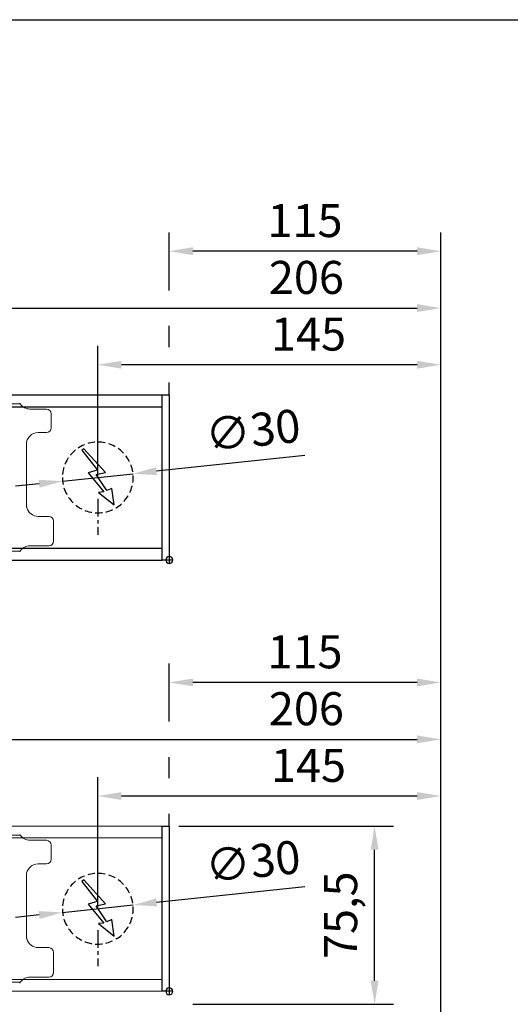
# Model space of a CAD drawing. Units: millimetres. Extents: x 0 to 2670, y 0 to 6262.
# Drawn here: x 1751 to 1959, y 4531 to 4949 of the extents above; entities that cross this region are included whole.
import ezdxf

# ---------------------------------------------------------------- set-up
doc = ezdxf.new("R2010")
doc.units = ezdxf.units.MM
doc.linetypes.add('MITTEX2', pattern=[4, 2.5, -0.5, 0.5, -0.5])
doc.linetypes.add('VERDECKTX2', pattern=[0.75, 0.5, -0.25])
for name, color, linetype in [('01_BLOCKFANG', 2, 'Continuous'), ('02_BEMASSUNG', 4, 'Continuous'), ('03_MITTELLINIE', 1, 'MITTEX2'), ('04_VERDECKT', 1, 'VERDECKTX2'), ('07_BESCHRIFTUNG', 2, 'Continuous')]:
    doc.layers.add(name, color=color, linetype=linetype)
doc.styles.add('Bemassungstext (DORMA)', font='isocpeur.ttf')
doc.dimstyles.new('DORMA_M', dxfattribs={"dimtxt": 3.5, "dimasz": 2.5, "dimexe": 2, "dimexo": 0, "dimgap": 1.5, "dimtad": 1, "dimdec": 8, "dimtxsty": 'Bemassungstext (DORMA)', "dimcen": 0.1, "dimclrt": 256, "dimadec": 8, "dimazin": 2, "dimtfac": 1, "dimtdec": 8, "dimtmove": 0, "dimatfit": 3, "dimfxl": 1, "dimtolj": 1, "dimarcsym": 0})

# ---------------------------------------------------------------- blocks, each defined once
blk = doc.blocks.new('Blockfang')
at = {"layer": '01_BLOCKFANG'}
for p, q in [((-1.48, 0), (1.48, 0)), ((0, 1.48), (0, -1.48))]:
    blk.add_line(p, q, dxfattribs=at)
blk.add_circle((0, 0), 1.48, dxfattribs=at)
blk = doc.blocks.new('E-ANSCHLUSS')
at = {"layer": '03_MITTELLINIE', "ltscale": 3}
for p, q in [((0, -9.91), (0, 7.42)), ((0, -27.06), (0, -42.29))]:
    blk.add_line(p, q, dxfattribs=at)
at = {"layer": '04_VERDECKT', "ltscale": 6}
blk.add_circle((0, -18), 15, dxfattribs=at)
at = {"layer": '07_BESCHRIFTUNG'}
blk.add_lwpolyline([(-0.31, -24.32), (-6.97, -29.57), (-5.93, -22.63), (-3.78, -23.54), (0.7, -16.72), (-3.19, -15.89), (5.95, -5.81), (6.8, -6.4), (0.18, -14.9), (1.21, -15.23), (4.14, -16.07), (-2.55, -24.06), (-0.31, -24.32)], dxfattribs=at)
blk = doc.blocks.new('*D638')
at = {"layer": '02_BEMASSUNG', "color": 0, "lineweight": -2, "transparency": 16777216}
for p, q in [((1489.97, 4.23), (1489.97, 114.82)), ((1695.97, -65.81), (1695.97, 114.82)), ((1499.97, 106.82), (1685.97, 106.82))]:
    blk.add_line(p, q, dxfattribs=at)
at = {"layer": '02_BEMASSUNG', "color": 0, "transparency": 16777216}
for points in [[(1499.97, 108.49), (1499.97, 105.15), (1489.97, 106.82)], [(1685.97, 108.49), (1685.97, 105.15), (1695.97, 106.82)]]:
    blk.add_solid(points, dxfattribs=at)
at = {"layer": 'Defpoints', "color": 0, "transparency": 16777216}
for p in [(1695.97, 106.82), (1489.97, 4.23), (1695.97, -65.81)]:
    blk.add_point(p, dxfattribs=at)
at = {"layer": '02_BEMASSUNG', "transparency": 16777216, "insert": (1639.05, 119.82), "char_height": 14, "attachment_point": 5, "style": 'Bemassungstext (DORMA)'}
blk.add_mtext('\\A1;206', dxfattribs=at)
blk = doc.blocks.new('*D637')
at = {"layer": '02_BEMASSUNG', "color": 0, "lineweight": -2, "transparency": 16777216}
for p, q in [((1550.72, 35), (1550.72, 90.79)), ((1695.97, -35.18), (1695.97, 90.79)), ((1685.97, 82.79), (1560.72, 82.79))]:
    blk.add_line(p, q, dxfattribs=at)
at = {"layer": '02_BEMASSUNG', "color": 0, "transparency": 16777216}
for points in [[(1560.72, 84.45), (1560.72, 81.12), (1550.72, 82.79)], [(1685.97, 84.45), (1685.97, 81.12), (1695.97, 82.79)]]:
    blk.add_solid(points, dxfattribs=at)
at = {"layer": 'Defpoints', "color": 0, "transparency": 16777216}
for p in [(1550.72, 82.79), (1550.72, 35), (1695.97, -35.18)]:
    blk.add_point(p, dxfattribs=at)
at = {"layer": '02_BEMASSUNG', "transparency": 16777216, "insert": (1639.95, 95.79), "char_height": 14, "attachment_point": 5, "style": 'Bemassungstext (DORMA)'}
blk.add_mtext('\\A1;145', dxfattribs=at)
blk = doc.blocks.new('*D641')
at = {"layer": '02_BEMASSUNG', "color": 0, "lineweight": -2, "transparency": 16777216}
for p, q in [((1580.97, 114.32), (1580.97, 138.94)), ((1695.97, -169), (1695.97, 138.94)), ((1685.97, 130.94), (1590.97, 130.94)), ((1580.97, 90.29), (1580.97, 99.32)), ((1580.97, 70), (1580.97, 75.29))]:
    blk.add_line(p, q, dxfattribs=at)
at = {"layer": '02_BEMASSUNG', "color": 0, "transparency": 16777216}
for points in [[(1590.97, 132.61), (1590.97, 129.28), (1580.97, 130.94)], [(1685.97, 132.61), (1685.97, 129.28), (1695.97, 130.94)]]:
    blk.add_solid(points, dxfattribs=at)
at = {"layer": 'Defpoints', "color": 0, "transparency": 16777216}
for p in [(1580.97, 130.94), (1580.97, 70), (1695.97, -169)]:
    blk.add_point(p, dxfattribs=at)
at = {"layer": '02_BEMASSUNG', "transparency": 16777216, "insert": (1638.47, 143.94), "char_height": 14, "attachment_point": 5, "style": 'Bemassungstext (DORMA)'}
blk.add_mtext('\\A1;115', dxfattribs=at)
blk = doc.blocks.new('*D628')
at = {"layer": '02_BEMASSUNG', "color": 0, "lineweight": -2, "transparency": 16777216}
for p, q in [((1638.36, 44.34), (1575.58, 37.65)), ((1535.81, 33.41), (1565.64, 36.59)), ((1525.86, 32.35), (1515.92, 31.29))]:
    blk.add_line(p, q, dxfattribs=at)
at = {"layer": '02_BEMASSUNG', "color": 0, "transparency": 16777216}
for points in [[(1575.41, 39.31), (1575.76, 35.99), (1565.64, 36.59)], [(1525.69, 34.01), (1526.04, 30.69), (1535.81, 33.41)]]:
    blk.add_solid(points, dxfattribs=at)
at = {"layer": 'Defpoints', "color": 0, "transparency": 16777216}
for p in [(1535.81, 33.41), (1565.64, 36.59)]:
    blk.add_point(p, dxfattribs=at)
at = {"layer": '02_BEMASSUNG', "transparency": 16777216, "insert": (1616.4, 55.07), "char_height": 14, "attachment_point": 5, "rotation": 6.084, "style": 'Bemassungstext (DORMA)'}
blk.add_mtext('\\A1;∅30', dxfattribs=at)
blk = doc.blocks.new('Montageplatte GS DIN R')
at = {"color": 7, "lineweight": 15}
for p, q in [((-111.17922387, 679.66732521), (507.67832936, 679.66732521)), ((518.82079232, 677.46732522), (511.82079257, 677.46732522)), ((520.8207923, 672.76732576), (520.8207923, 675.46732676)), ((520.8207923, 672.76732576), (520.8207923, 672.46732627)), ((520.8207923, 672.46732627), (520.8207923, 672.16732678)), ((520.8207923, 671.26732644), (520.8207923, 672.16732678)), ((520.8207923, 671.26732644), (520.8207923, 670.96732695)), ((520.8207923, 670.96732695), (520.8207923, 670.6673256)), ((520.8207923, 669.46732577), (520.8207923, 670.6673256)), ((515.32079221, 667.46732545), (518.82079232, 667.46732545)), ((510.32079232, 661.26732573), (510.32079232, 662.46732649)), ((510.32079232, 661.26732573), (510.32079232, 660.96732624)), ((510.32079232, 660.96732624), (510.32079232, 656.46732644)), ((510.32079232, 652.71732629), (510.32079232, 656.46732644)), ((510.32079232, 652.71732629), (510.32079232, 652.067326)), ((510.32079232, 652.067326), (510.32079232, 651.76732604)), ((510.32079232, 651.76732604), (510.32079232, 648.76732607)), ((510.32079232, 648.76732607), (510.32079232, 648.46732606)), ((510.32079232, 648.46732606), (510.32079232, 648.16732604)), ((510.32079232, 648.16732604), (510.32079232, 645.16732608)), ((510.32079232, 645.16732608), (510.32079232, 644.86732612)), ((510.32079232, 644.86732612), (510.32079232, 644.21732583)), ((510.32079232, 644.21732583), (510.32079232, 640.46732568)), ((510.32079232, 636.96732604), (510.32079232, 640.46732568)), ((519.82079225, 631.96732615), (515.32079221, 631.96732615)), ((521.82079235, 626.26732652), (521.82079235, 629.96732582)), ((521.82079235, 625.96732516), (521.82079235, 626.26732652)), ((521.82079235, 625.66732567), (521.82079235, 625.96732516)), ((521.82079235, 624.76732534), (521.82079235, 625.66732567)), ((521.82079235, 624.46732585), (521.82079235, 624.76732534)), ((521.82079235, 624.16732636), (521.82079235, 624.46732585)), ((521.82079235, 621.46732536), (521.82079235, 624.16732636)), ((511.82079257, 619.46732689), (519.82079225, 619.46732689)), ((-111.17922387, 617.2673269), (507.67832936, 617.2673269))]:
    blk.add_line(p, q, dxfattribs=at)
for centre, radius, start, end in [((511.82079235, 682.46732606), 5, 214.0557977426, 270), ((518.82079235, 675.46732606), 2, 0, 90), ((518.82079235, 669.46732606), 2, 270, 0), ((515.32079235, 662.46732606), 5, 90, 180), ((515.32079235, 636.96732606), 5, 180, 191.6299714921), ((515.32079235, 636.96732606), 5, 195.0700621449, 270), ((519.82079235, 629.96732606), 2, 0, 90), ((511.82079235, 614.46732606), 5, 90, 145.9442022574), ((519.82079235, 621.46732606), 2, 270, 0)]:
    blk.add_arc(centre, radius, start, end, dxfattribs=at)
for points in [[(507.67832931, 679.66732606), (507.62984978, 679.73904915), (507.58404813, 679.81127005), (507.51330103, 679.92761079), (507.49066533, 679.96732606), (507.49066533, 679.96732606)], [(510.42181286, 635.96732606), (510.42181286, 635.96732606), (510.42847454, 635.93364519), (510.45339358, 635.82203184), (510.47186392, 635.74489173), (510.49274927, 635.66732606)], [(507.49066533, 616.96732606), (507.49066533, 616.96732606), (507.51331674, 617.0070603), (507.58375971, 617.1229146), (507.62993715, 617.19573223), (507.67832931, 617.26732606)]]:
    blk.add_open_spline(points, degree=3, knots=[0, 0, 0, 0, 0.5, 0.5, 1, 1, 1, 1], dxfattribs=at)
at = {"layer": '01_BLOCKFANG', "xscale": -1}
blk.add_blockref('Blockfang', (570.82070644, 613.46732591), dxfattribs=at)
at = {"layer": '07_BESCHRIFTUNG', "xscale": -1}
blk.add_blockref('E-ANSCHLUSS', (540.57046697, 666.46732606), dxfattribs=at)
blk = doc.blocks.new('*D682')
at = {"layer": '02_BEMASSUNG', "color": 0, "lineweight": -2, "transparency": 16777216}
for p, q in [((1489.97, 4.23), (1489.97, 114.82)), ((1695.97, -65.81), (1695.97, 114.82)), ((1499.97, 106.82), (1685.97, 106.82))]:
    blk.add_line(p, q, dxfattribs=at)
at = {"layer": '02_BEMASSUNG', "color": 0, "transparency": 16777216}
for points in [[(1499.97, 108.49), (1499.97, 105.15), (1489.97, 106.82)], [(1685.97, 108.49), (1685.97, 105.15), (1695.97, 106.82)]]:
    blk.add_solid(points, dxfattribs=at)
at = {"layer": 'Defpoints', "color": 0, "transparency": 16777216}
for p in [(1695.97, 106.82), (1489.97, 4.23), (1695.97, -65.81)]:
    blk.add_point(p, dxfattribs=at)
at = {"layer": '02_BEMASSUNG', "transparency": 16777216, "insert": (1639.05, 119.82), "char_height": 14, "attachment_point": 5, "style": 'Bemassungstext (DORMA)'}
blk.add_mtext('\\A1;206', dxfattribs=at)
blk = doc.blocks.new('*D681')
at = {"layer": '02_BEMASSUNG', "color": 0, "lineweight": -2, "transparency": 16777216}
for p, q in [((1550.72, 35), (1550.72, 90.79)), ((1695.97, -35.18), (1695.97, 90.79)), ((1685.97, 82.79), (1560.72, 82.79))]:
    blk.add_line(p, q, dxfattribs=at)
at = {"layer": '02_BEMASSUNG', "color": 0, "transparency": 16777216}
for points in [[(1560.72, 84.45), (1560.72, 81.12), (1550.72, 82.79)], [(1685.97, 84.45), (1685.97, 81.12), (1695.97, 82.79)]]:
    blk.add_solid(points, dxfattribs=at)
at = {"layer": 'Defpoints', "color": 0, "transparency": 16777216}
for p in [(1550.72, 82.79), (1550.72, 35), (1695.97, -35.18)]:
    blk.add_point(p, dxfattribs=at)
at = {"layer": '02_BEMASSUNG', "transparency": 16777216, "insert": (1639.95, 95.79), "char_height": 14, "attachment_point": 5, "style": 'Bemassungstext (DORMA)'}
blk.add_mtext('\\A1;145', dxfattribs=at)
blk = doc.blocks.new('*D685')
at = {"layer": '02_BEMASSUNG', "color": 0, "lineweight": -2, "transparency": 16777216}
for p, q in [((1580.97, 114.32), (1580.97, 138.94)), ((1695.97, -169), (1695.97, 138.94)), ((1685.97, 130.94), (1590.97, 130.94)), ((1580.97, 90.29), (1580.97, 99.32)), ((1580.97, 70), (1580.97, 75.29))]:
    blk.add_line(p, q, dxfattribs=at)
at = {"layer": '02_BEMASSUNG', "color": 0, "transparency": 16777216}
for points in [[(1590.97, 132.61), (1590.97, 129.28), (1580.97, 130.94)], [(1685.97, 132.61), (1685.97, 129.28), (1695.97, 130.94)]]:
    blk.add_solid(points, dxfattribs=at)
at = {"layer": 'Defpoints', "color": 0, "transparency": 16777216}
for p in [(1580.97, 130.94), (1580.97, 70), (1695.97, -169)]:
    blk.add_point(p, dxfattribs=at)
at = {"layer": '02_BEMASSUNG', "transparency": 16777216, "insert": (1638.47, 143.94), "char_height": 14, "attachment_point": 5, "style": 'Bemassungstext (DORMA)'}
blk.add_mtext('\\A1;115', dxfattribs=at)
blk = doc.blocks.new('*D672')
at = {"layer": '02_BEMASSUNG', "color": 0, "lineweight": -2, "transparency": 16777216}
for p, q in [((1638.36, 44.34), (1575.58, 37.65)), ((1535.81, 33.41), (1565.64, 36.59)), ((1525.86, 32.35), (1515.92, 31.29))]:
    blk.add_line(p, q, dxfattribs=at)
at = {"layer": '02_BEMASSUNG', "color": 0, "transparency": 16777216}
for points in [[(1575.41, 39.31), (1575.76, 35.99), (1565.64, 36.59)], [(1525.69, 34.01), (1526.04, 30.69), (1535.81, 33.41)]]:
    blk.add_solid(points, dxfattribs=at)
at = {"layer": 'Defpoints', "color": 0, "transparency": 16777216}
for p in [(1535.81, 33.41), (1565.64, 36.59)]:
    blk.add_point(p, dxfattribs=at)
at = {"layer": '02_BEMASSUNG', "transparency": 16777216, "insert": (1616.4, 55.07), "char_height": 14, "attachment_point": 5, "rotation": 6.084, "style": 'Bemassungstext (DORMA)'}
blk.add_mtext('\\A1;∅30', dxfattribs=at)
blk = doc.blocks.new('*D706')
at = {"layer": '02_BEMASSUNG', "color": 0, "lineweight": -2, "transparency": 16777216}
for p, q in [((1489.97, 4.23), (1489.97, 114.82)), ((1695.97, -65.81), (1695.97, 114.82)), ((1499.97, 106.82), (1685.97, 106.82))]:
    blk.add_line(p, q, dxfattribs=at)
at = {"layer": '02_BEMASSUNG', "color": 0, "transparency": 16777216}
for points in [[(1499.97, 108.49), (1499.97, 105.15), (1489.97, 106.82)], [(1685.97, 108.49), (1685.97, 105.15), (1695.97, 106.82)]]:
    blk.add_solid(points, dxfattribs=at)
at = {"layer": 'Defpoints', "color": 0, "transparency": 16777216}
for p in [(1695.97, 106.82), (1489.97, 4.23), (1695.97, -65.81)]:
    blk.add_point(p, dxfattribs=at)
at = {"layer": '02_BEMASSUNG', "transparency": 16777216, "insert": (1639.05, 119.82), "char_height": 14, "attachment_point": 5, "style": 'Bemassungstext (DORMA)'}
blk.add_mtext('\\A1;206', dxfattribs=at)
blk = doc.blocks.new('*D688')
at = {"layer": '02_BEMASSUNG', "color": 0, "lineweight": -2, "transparency": 16777216}
for p, q in [((1550.72, 35), (1550.72, 90.79)), ((1695.97, -35.18), (1695.97, 90.79)), ((1685.97, 82.79), (1560.72, 82.79))]:
    blk.add_line(p, q, dxfattribs=at)
at = {"layer": '02_BEMASSUNG', "color": 0, "transparency": 16777216}
for points in [[(1560.72, 84.45), (1560.72, 81.12), (1550.72, 82.79)], [(1685.97, 84.45), (1685.97, 81.12), (1695.97, 82.79)]]:
    blk.add_solid(points, dxfattribs=at)
at = {"layer": 'Defpoints', "color": 0, "transparency": 16777216}
for p in [(1550.72, 82.79), (1550.72, 35), (1695.97, -35.18)]:
    blk.add_point(p, dxfattribs=at)
at = {"layer": '02_BEMASSUNG', "transparency": 16777216, "insert": (1639.95, 95.79), "char_height": 14, "attachment_point": 5, "style": 'Bemassungstext (DORMA)'}
blk.add_mtext('\\A1;145', dxfattribs=at)
blk = doc.blocks.new('*D693')
at = {"layer": '02_BEMASSUNG', "color": 0, "lineweight": -2, "transparency": 16777216}
for p, q in [((1580.97, 114.32), (1580.97, 138.94)), ((1695.97, -169), (1695.97, 138.94)), ((1685.97, 130.94), (1590.97, 130.94)), ((1580.97, 90.29), (1580.97, 99.32)), ((1580.97, 70), (1580.97, 75.29))]:
    blk.add_line(p, q, dxfattribs=at)
at = {"layer": '02_BEMASSUNG', "color": 0, "transparency": 16777216}
for points in [[(1590.97, 132.61), (1590.97, 129.28), (1580.97, 130.94)], [(1685.97, 132.61), (1685.97, 129.28), (1695.97, 130.94)]]:
    blk.add_solid(points, dxfattribs=at)
at = {"layer": 'Defpoints', "color": 0, "transparency": 16777216}
for p in [(1580.97, 130.94), (1580.97, 70), (1695.97, -169)]:
    blk.add_point(p, dxfattribs=at)
at = {"layer": '02_BEMASSUNG', "transparency": 16777216, "insert": (1638.47, 143.94), "char_height": 14, "attachment_point": 5, "style": 'Bemassungstext (DORMA)'}
blk.add_mtext('\\A1;115', dxfattribs=at)
blk = doc.blocks.new('*D249')
at = {"layer": '02_BEMASSUNG', "color": 0, "lineweight": -2, "transparency": 16777216}
for p, q in [((1818.24, 4606.74), (1909.22, 4606.74)), ((1901.22, 4541.21), (1901.22, 4596.74)), ((1824.24, 4531.21), (1909.22, 4531.21))]:
    blk.add_line(p, q, dxfattribs=at)
at = {"layer": '02_BEMASSUNG', "color": 0, "transparency": 16777216}
for points in [[(1899.55, 4596.74), (1902.89, 4596.74), (1901.22, 4606.74)], [(1899.55, 4541.21), (1902.89, 4541.21), (1901.22, 4531.21)]]:
    blk.add_solid(points, dxfattribs=at)
at = {"layer": 'Defpoints', "color": 0, "transparency": 16777216}
for p in [(1814.24, 4606.74), (1901.22, 4606.74), (1820.24, 4531.21)]:
    blk.add_point(p, dxfattribs=at)
at = {"layer": '02_BEMASSUNG', "transparency": 16777216, "insert": (1886.82, 4568.98), "char_height": 14, "attachment_point": 5, "rotation": 90, "style": 'Bemassungstext (DORMA)'}
blk.add_mtext('\\A1;75,5', dxfattribs=at)
blk = doc.blocks.new('*U625')
at = {"color": 7, "linetype": 'Continuous', "lineweight": 15}
for p, q in [((754.48651174, 70.0000003), (1577.97302348, 70.0000003)), ((1577.97302348, 5.00000082), (1577.97302348, 64.99999948)), ((754.48651174, 0), (1577.97302348, 0))]:
    blk.add_line(p, q, dxfattribs=at)
at = {"color": 7, "linetype": 'Continuous', "lineweight": 0}
for p, q in [((754.48651174, 64.99999948), (1577.97302348, 64.99999948)), ((754.48651174, 5.00000082), (1577.97302348, 5.00000082))]:
    blk.add_line(p, q, dxfattribs=at)
at = {"color": 7}
blk.add_lwpolyline([(1580.97302348, 0), (1577.97302348, 0), (1577.97302348, 70.0000003), (1580.97302348, 70.0000003)], close=True, dxfattribs=at)
blk.add_blockref('Montageplatte GS DIN R', (1010.15231704, -613.46732591))
at = {"layer": '01_BLOCKFANG', "xscale": -1}
blk.add_blockref('Blockfang', (1580.97302348, 0), dxfattribs=at)
blk.add_blockref('Blockfang', (1580.97302348, 0), dxfattribs=at)
at = {"layer": '07_BESCHRIFTUNG', "xscale": -1}
blk.add_blockref('E-ANSCHLUSS', (1550.72278402, 53.00000015), dxfattribs=at)
at = {"layer": '02_BEMASSUNG'}
for base, p1, p2, override, picture, middle in [((1580.97302358, 130.94237599), (1695.97310246, -169.000003), (1580.97302358, 70.0000003), {"dimdec": 1}, '*D641', (1638.47306302, 130.94237599)), ((1695.97301803, 106.81932415), (1489.97310949, 4.22587175), (1695.97301803, -65.8082924), {"dimdec": 1}, '*D638', (1639.04630843, 106.81932415)), ((1550.72278402, 82.78582141), (1695.97301803, -35.18067585), (1550.72278402, 35.00000015), {"dimdec": 0}, '*D637', (1639.95396793, 82.78582141))]:
    dim = blk.add_linear_dim(base=base, p1=p1, p2=p2, angle=180, dimstyle='DORMA_M', override=override, dxfattribs=at)
    dim.commit()
    dim.dimension.update_dxf_attribs({"geometry": picture, "text_midpoint": middle, "dimtype": 160})
dim = blk.add_diameter_dim_2p(p1=(1535.8072699896, 33.4102072844), p2=(1565.6382980408, 36.5897930137), dimstyle='DORMA_M', override={"dimcen": 0}, dxfattribs=at)
dim.commit()
dim.dimension.update_dxf_attribs({"geometry": '*D628', "text_midpoint": (1617.7778081538, 42.1471624079), "dimtype": 163})
blk = doc.blocks.new('*U669')
at = {"color": 7, "linetype": 'Continuous', "lineweight": 15}
for p, q in [((754.48651174, 70.0000003), (1577.97302348, 70.0000003)), ((754.48651174, 70.0000003), (1577.97302348, 70.0000003)), ((1577.97302348, 5.00000082), (1577.97302348, 64.99999948)), ((1577.97302348, 5.00000082), (1577.97302348, 64.99999948)), ((754.48651174, 0), (1577.97302348, 0)), ((754.48651174, 0), (1577.97302348, 0))]:
    blk.add_line(p, q, dxfattribs=at)
at = {"color": 7}
for p, q in [((906.47302348, 70.0000003), (1577.97302348, 70.0000003)), ((1577.97302348, 64.99999948), (1577.97302348, 70.0000003)), ((906.47302348, 64.99999948), (1577.97302348, 64.99999948)), ((1577.97302348, 5.00000082), (1577.97302348, 64.99999948)), ((906.47302348, 5.00000082), (1577.97302348, 5.00000082)), ((1577.97302348, 0), (1577.97302348, 5.00000082)), ((906.47302348, 0), (1577.97302348, 0))]:
    blk.add_line(p, q, dxfattribs=at)
at = {"color": 7, "linetype": 'Continuous', "lineweight": 0}
for p, q in [((754.48651174, 64.99999948), (1577.97302348, 64.99999948)), ((754.48651174, 64.99999948), (1577.97302348, 64.99999948)), ((754.48651174, 5.00000082), (1577.97302348, 5.00000082)), ((754.48651174, 5.00000082), (1577.97302348, 5.00000082))]:
    blk.add_line(p, q, dxfattribs=at)
at = {"color": 7, "lineweight": 15}
for p, q in [((898.97309318, 66.1999993), (1517.8306464, 66.1999993)), ((1528.97310936, 63.99999931), (1521.97310961, 63.99999931)), ((1528.97310936, 63.99999931), (1521.97310961, 63.99999931)), ((1530.97310934, 59.29999985), (1530.97310934, 62.00000085)), ((1530.97310934, 59.29999985), (1530.97310934, 62.00000085)), ((1530.97310934, 59.29999985), (1530.97310934, 59.00000036)), ((1530.97310934, 59.29999985), (1530.97310934, 59.00000036)), ((1530.97310934, 59.00000036), (1530.97310934, 58.70000087)), ((1530.97310934, 59.00000036), (1530.97310934, 58.70000087)), ((1530.97310934, 57.80000053), (1530.97310934, 58.70000087)), ((1530.97310934, 57.80000053), (1530.97310934, 58.70000087)), ((1530.97310934, 57.80000053), (1530.97310934, 57.50000104)), ((1530.97310934, 57.80000053), (1530.97310934, 57.50000104)), ((1530.97310934, 57.50000104), (1530.97310934, 57.19999969)), ((1530.97310934, 57.50000104), (1530.97310934, 57.19999969)), ((1530.97310934, 55.99999987), (1530.97310934, 57.19999969)), ((1530.97310934, 55.99999987), (1530.97310934, 57.19999969)), ((1525.47310925, 53.99999954), (1528.97310936, 53.99999954)), ((1525.47310925, 53.99999954), (1528.97310936, 53.99999954)), ((1520.47310937, 47.79999983), (1520.47310937, 49.00000058)), ((1520.47310937, 47.79999983), (1520.47310937, 49.00000058)), ((1520.47310937, 47.79999983), (1520.47310937, 47.50000034)), ((1520.47310937, 47.79999983), (1520.47310937, 47.50000034)), ((1520.47310937, 47.50000034), (1520.47310937, 43.00000053)), ((1520.47310937, 47.50000034), (1520.47310937, 43.00000053)), ((1520.47310937, 39.25000038), (1520.47310937, 43.00000053)), ((1520.47310937, 39.25000038), (1520.47310937, 43.00000053)), ((1520.47310937, 39.25000038), (1520.47310937, 38.60000009)), ((1520.47310937, 39.25000038), (1520.47310937, 38.60000009)), ((1520.47310937, 38.60000009), (1520.47310937, 38.30000013)), ((1520.47310937, 38.60000009), (1520.47310937, 38.30000013)), ((1520.47310937, 38.30000013), (1520.47310937, 35.30000016)), ((1520.47310937, 38.30000013), (1520.47310937, 35.30000016)), ((1520.47310937, 35.30000016), (1520.47310937, 35.00000015)), ((1520.47310937, 35.30000016), (1520.47310937, 35.00000015)), ((1520.47310937, 35.00000015), (1520.47310937, 34.70000013)), ((1520.47310937, 35.00000015), (1520.47310937, 34.70000013)), ((1520.47310937, 34.70000013), (1520.47310937, 31.70000017)), ((1520.47310937, 34.70000013), (1520.47310937, 31.70000017)), ((1520.47310937, 31.70000017), (1520.47310937, 31.40000021)), ((1520.47310937, 31.70000017), (1520.47310937, 31.40000021)), ((1520.47310937, 31.40000021), (1520.47310937, 30.74999992)), ((1520.47310937, 31.40000021), (1520.47310937, 30.74999992)), ((1520.47310937, 30.74999992), (1520.47310937, 26.99999977)), ((1520.47310937, 30.74999992), (1520.47310937, 26.99999977)), ((1520.47310937, 23.50000013), (1520.47310937, 26.99999977)), ((1520.47310937, 23.50000013), (1520.47310937, 26.99999977)), ((1529.97310929, 18.50000024), (1525.47310925, 18.50000024)), ((1529.97310929, 18.50000024), (1525.47310925, 18.50000024)), ((1531.97310939, 12.80000061), (1531.97310939, 16.49999991)), ((1531.97310939, 12.80000061), (1531.97310939, 16.49999991)), ((1531.97310939, 12.49999926), (1531.97310939, 12.80000061)), ((1531.97310939, 12.49999926), (1531.97310939, 12.80000061)), ((1531.97310939, 12.19999976), (1531.97310939, 12.49999926)), ((1531.97310939, 12.19999976), (1531.97310939, 12.49999926)), ((1531.97310939, 11.29999943), (1531.97310939, 12.19999976)), ((1531.97310939, 11.29999943), (1531.97310939, 12.19999976)), ((1531.97310939, 10.99999994), (1531.97310939, 11.29999943)), ((1531.97310939, 10.99999994), (1531.97310939, 11.29999943)), ((1531.97310939, 10.70000045), (1531.97310939, 10.99999994)), ((1531.97310939, 10.70000045), (1531.97310939, 10.99999994)), ((1531.97310939, 7.99999945), (1531.97310939, 10.70000045)), ((1531.97310939, 7.99999945), (1531.97310939, 10.70000045)), ((1521.97310961, 6.00000098), (1529.97310929, 6.00000098)), ((1521.97310961, 6.00000098), (1529.97310929, 6.00000098)), ((898.97309318, 3.800001), (1517.8306464, 3.800001))]:
    blk.add_line(p, q, dxfattribs=at)
at = {"color": 7}
blk.add_lwpolyline([(1580.97302348, 0), (1577.97302348, 0), (1577.97302348, 70.0000003), (1580.97302348, 70.0000003)], close=True, dxfattribs=at)
blk.add_lwpolyline([(1580.97302348, 0), (1577.97302348, 0), (1577.97302348, 70.0000003), (1580.97302348, 70.0000003)], close=True, dxfattribs=at)
blk.add_lwpolyline([(1580.97302348, 0), (1577.97302348, 0), (1577.97302348, 70.0000003), (1580.97302348, 70.0000003)], close=True, dxfattribs=at)
at = {"color": 7, "lineweight": 15}
for centre, radius, start, end in [((1521.97310939, 69.00000015), 5, 214.0557977423, 270), ((1521.97310939, 69.00000015), 5, 214.0557977423, 270), ((1528.97310939, 62.00000015), 2, 0, 90), ((1528.97310939, 62.00000015), 2, 0, 90), ((1528.97310939, 56.00000015), 2, 270, 0), ((1528.97310939, 56.00000015), 2, 270, 0), ((1525.47310939, 49.00000015), 5, 90, 180), ((1525.47310939, 49.00000015), 5, 90, 180), ((1525.47310939, 23.50000015), 5, 180, 191.6299714922), ((1525.47310939, 23.50000015), 5, 180, 191.6299714922), ((1525.47310939, 23.50000015), 5, 195.0700621447, 270), ((1525.47310939, 23.50000015), 5, 195.0700621447, 270), ((1529.97310939, 16.50000015), 2, 0, 90), ((1529.97310939, 16.50000015), 2, 0, 90), ((1521.97310939, 1.00000015), 5, 90, 145.9442022577), ((1521.97310939, 1.00000015), 5, 90, 145.9442022577), ((1529.97310939, 8.00000015), 2, 270, 0), ((1529.97310939, 8.00000015), 2, 270, 0)]:
    blk.add_arc(centre, radius, start, end, dxfattribs=at)
for points in [[(1517.83064635, 66.20000015), (1517.78216682, 66.27172325), (1517.73636517, 66.34394414), (1517.66561807, 66.46028488), (1517.64298237, 66.50000015), (1517.64298237, 66.50000015)], [(1517.83064635, 66.20000015), (1517.78216682, 66.27172325), (1517.73636517, 66.34394414), (1517.66561807, 66.46028488), (1517.64298237, 66.50000015), (1517.64298237, 66.50000015)], [(1520.5741299, 22.50000015), (1520.5741299, 22.50000015), (1520.58079158, 22.46631929), (1520.60571062, 22.35470593), (1520.62418096, 22.27756582), (1520.64506631, 22.20000015)], [(1520.5741299, 22.50000015), (1520.5741299, 22.50000015), (1520.58079158, 22.46631929), (1520.60571062, 22.35470593), (1520.62418096, 22.27756582), (1520.64506631, 22.20000015)], [(1517.64298237, 3.50000015), (1517.64298237, 3.50000015), (1517.66563379, 3.5397344), (1517.73607675, 3.65558869), (1517.78225419, 3.72840632), (1517.83064635, 3.80000015)], [(1517.64298237, 3.50000015), (1517.64298237, 3.50000015), (1517.66563379, 3.5397344), (1517.73607675, 3.65558869), (1517.78225419, 3.72840632), (1517.83064635, 3.80000015)]]:
    blk.add_open_spline(points, degree=3, knots=[0, 0, 0, 0, 0.5, 0.5, 1, 1, 1, 1], dxfattribs=at)
blk.add_blockref('Montageplatte GS DIN R', (1010.15231704, -613.46732591))
at = {"layer": '01_BLOCKFANG', "xscale": -1}
blk.add_blockref('Blockfang', (1580.97302348, 0), dxfattribs=at)
blk.add_blockref('Blockfang', (1580.97302348, 0), dxfattribs=at)
blk.add_blockref('Blockfang', (1580.97302348, 0), dxfattribs=at)
blk.add_blockref('Blockfang', (1580.97302348, 0), dxfattribs=at)
blk.add_blockref('Blockfang', (1580.97302348, 0), dxfattribs=at)
blk.add_blockref('Blockfang', (1580.97302348, 0), dxfattribs=at)
at = {"layer": '01_BLOCKFANG', "extrusion": (0, 0, -1), "zscale": -1}
blk.add_blockref('Blockfang', (-1580.97302348, 0), dxfattribs=at)
at = {"layer": '07_BESCHRIFTUNG', "xscale": -1}
blk.add_blockref('E-ANSCHLUSS', (1550.72278402, 53.00000015), dxfattribs=at)
blk.add_blockref('E-ANSCHLUSS', (1550.72278402, 53.00000015), dxfattribs=at)
at = {"layer": '02_BEMASSUNG'}
for base, p1, p2, override, picture, middle in [((1580.97302358, 130.94237599), (1695.97310246, -169.000003), (1580.97302358, 70.0000003), {"dimdec": 1}, '*D685', (1638.47306302, 130.94237599)), ((1580.97302358, 130.94237599), (1695.97310246, -169.000003), (1580.97302358, 70.0000003), {"dimdec": 1}, '*D693', (1638.47306302, 130.94237599)), ((1695.97301803, 106.81932415), (1489.97310949, 4.22587175), (1695.97301803, -65.8082924), {"dimdec": 1}, '*D682', (1639.04630843, 106.81932415)), ((1695.97301803, 106.81932415), (1489.97310949, 4.22587175), (1695.97301803, -65.8082924), {"dimdec": 1}, '*D706', (1639.04630843, 106.81932415)), ((1550.72278402, 82.78582141), (1695.97301803, -35.18067585), (1550.72278402, 35.00000015), {"dimdec": 0}, '*D681', (1639.95396793, 82.78582141)), ((1550.72278402, 82.78582141), (1695.97301803, -35.18067585), (1550.72278402, 35.00000015), {"dimdec": 0}, '*D688', (1639.95396793, 82.78582141))]:
    dim = blk.add_linear_dim(base=base, p1=p1, p2=p2, angle=180, dimstyle='DORMA_M', override=override, dxfattribs=at)
    dim.commit()
    dim.dimension.update_dxf_attribs({"geometry": picture, "text_midpoint": middle, "dimtype": 160})
dim = blk.add_diameter_dim_2p(p1=(1535.8072699896, 33.4102072844), p2=(1565.6382980408, 36.5897930137), dimstyle='DORMA_M', override={"dimcen": 0}, dxfattribs=at)
dim.commit()
dim.dimension.update_dxf_attribs({"geometry": '*D672', "text_midpoint": (1617.7778081538, 42.1471624079), "dimtype": 163})

msp = doc.modelspace()

# ---------------------------------------------------------------- linework, layer by layer
msp.add_line((27.27074842, 4948.71568582), (2625.0770154, 4948.71568582))

# ---------------------------------------------------------------- block references
for name, p in [('*U669', (233.27082832, 4719.60927248)), ('*U625', (233.27082832, 4536.74198622))]:
    msp.add_blockref(name, p)

# ---------------------------------------------------------------- dimensions: what is measured, and where the dimension line sits
at = {"layer": '02_BEMASSUNG'}
dim = msp.add_linear_dim(base=(1901.21972477, 4606.74198652), p1=(1820.24393069, 4531.2120486), p2=(1814.24385179, 4606.74198652), angle=90, dimstyle='DORMA_M', override={"dimexo": 1, "dimdec": 1}, dxfattribs=at)
dim.commit()
dim.dimension.update_dxf_attribs({"geometry": '*D249', "text_midpoint": (1901.21972477, 4568.97701756), "dimtype": 160})

doc.saveas('drawing.dxf')
